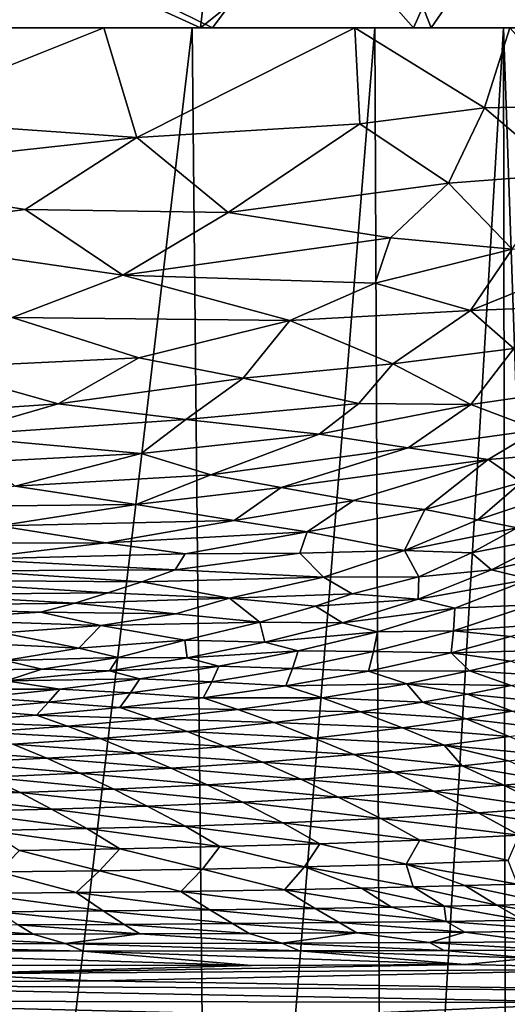
# Model space of a CAD drawing. Extents: x -513 to 513, y -224 to 236.
# Drawn here: x 161 to 214, y -107 to 1 of the extents above; entities that cross this region are included whole.
import ezdxf

# ---------------------------------------------------------------- set-up
doc = ezdxf.new("R2010")
doc.units = 0
doc.header["$MEASUREMENT"] = 0
doc.layers.get('0').update_dxf_attribs({"linetype": 'CONTINUOUS'})

msp = doc.modelspace()

# ---------------------------------------------------------------- linework, layer by layer
for points in [[(180.4, 0, -120.03), (182.64, 19.65, -119.93), (153.8, 12.12, -120.97)], [(199.59, 15.37, -119.32), (182.64, 19.65, -119.93), (180.4, 0, -120.03)], [(219.72, 0, -130.06), (210.97, 16.37, -130.4), (223.64, 19.49, -129.89)], [(210.97, 16.37, -130.4), (203.66, 0, -130.69), (191.75, 13.5, -131.12)], [(210.97, 16.37, -130.4), (219.72, 0, -130.06), (203.66, 0, -130.69)], [(205.59, 0, -119.11), (199.59, 15.37, -119.32), (180.4, 0, -120.03)], [(214.91, 13.52, -118.74), (199.59, 15.37, -119.32), (205.59, 0, -119.11)], [(181.7, 0, -131.49), (145.23, 0, -132.78), (153.16, 14.01, -132.5)], [(181.7, 0, -131.49), (153.16, 14.01, -132.5), (191.75, 13.5, -131.12)], [(203.66, 0, -130.69), (181.7, 0, -131.49), (191.75, 13.5, -131.12)], [(220.29, 0, -118.53), (214.91, 13.52, -118.74), (205.59, 0, -119.11)], [(180.4, 0, -120.03), (153.8, 12.12, -120.97), (142.95, 0, -121.35)], [(214.18, 0, -118.78), (197.24, 0, -119.42), (211.4, -8.75, -118.88)], [(199.45, 0, -130.84), (213.49, 0, -130.31), (200.41, -220.5, -130.81)], [(213.85, -220.5, -130.3), (200.41, -220.5, -130.81), (213.49, 0, -130.31)], [(221.83, -8.51, -118.46), (214.18, 0, -118.78), (211.4, -8.75, -118.88)], [(213.49, 0, -130.31), (224.54, 0, -129.87), (221.07, -220.5, -130.01)], [(221.07, -220.5, -130.01), (213.85, -220.5, -130.3), (213.49, 0, -130.31)], [(169.83, 0, -120.4), (119.78, 0, -122.16), (144.89, -10, -121.28)], [(169.83, 0, -120.4), (144.89, -10, -121.28), (173.46, -11.97, -120.27)], [(148.12, 0, -132.68), (179.48, 0, -131.57), (153.41, -220.5, -132.49)], [(179.48, 0, -131.57), (181.7, -220.5, -131.49), (153.41, -220.5, -132.49)], [(197.24, 0, -119.42), (169.83, 0, -120.4), (173.46, -11.97, -120.27)], [(197.24, 0, -119.42), (173.46, -11.97, -120.27), (197.8, -10.48, -119.39)], [(199.45, 0, -130.84), (181.7, -220.5, -131.49), (179.48, 0, -131.57)], [(181.7, -220.5, -131.49), (199.45, 0, -130.84), (200.41, -220.5, -130.81)], [(211.4, -8.75, -118.88), (197.24, 0, -119.42), (197.8, -10.48, -119.39)], [(221.83, -8.51, -118.46), (211.4, -8.75, -118.88), (219.97, -16.01, -118.51)], [(211.4, -8.75, -118.88), (197.8, -10.48, -119.39), (207.49, -16.98, -119)], [(211.4, -8.75, -118.88), (207.49, -16.98, -119), (219.97, -16.01, -118.51)], [(173.46, -11.97, -120.27), (144.89, -10, -121.28), (137.3, -15.96, -121.53)], [(197.8, -10.48, -119.39), (173.46, -11.97, -120.27), (183.43, -20.18, -119.87)], [(197.8, -10.48, -119.39), (183.43, -20.18, -119.87), (207.49, -16.98, -119)], [(173.46, -11.97, -120.27), (137.3, -15.96, -121.53), (161.27, -19.85, -120.67)], [(173.46, -11.97, -120.27), (161.27, -19.85, -120.67), (183.43, -20.18, -119.87)], [(161.27, -19.85, -120.67), (137.3, -15.96, -121.53), (140.9, -22.5, -121.36)], [(219.97, -16.01, -118.51), (207.49, -16.98, -119), (214.44, -24.17, -118.65)], [(207.49, -16.98, -119), (183.43, -20.18, -119.87), (201.16, -22.93, -119.19)], [(207.49, -16.98, -119), (201.16, -22.93, -119.19), (214.44, -24.17, -118.65)], [(161.27, -19.85, -120.67), (140.9, -22.5, -121.36), (171.92, -27.03, -120.22)], [(183.43, -20.18, -119.87), (161.27, -19.85, -120.67), (171.92, -27.03, -120.22)], [(201.16, -22.93, -119.19), (183.43, -20.18, -119.87), (171.92, -27.03, -120.22)], [(171.92, -27.03, -120.22), (140.9, -22.5, -121.36), (159.83, -31.63, -120.59)], [(201.16, -22.93, -119.19), (171.92, -27.03, -120.22), (199.46, -27.88, -119.19)], [(214.44, -24.17, -118.65), (201.16, -22.93, -119.19), (199.46, -27.88, -119.19)], [(214.44, -24.17, -118.65), (199.46, -27.88, -119.19), (209.89, -30.87, -118.73)], [(224.39, -25.03, -118.23), (214.44, -24.17, -118.65), (209.89, -30.87, -118.73)], [(224.39, -25.03, -118.23), (209.89, -30.87, -118.73), (222.22, -30.39, -118.22)], [(171.92, -27.03, -120.22), (159.83, -31.63, -120.59), (190.15, -31.97, -119.47)], [(199.46, -27.88, -119.19), (171.92, -27.03, -120.22), (190.15, -31.97, -119.47)], [(199.46, -27.88, -119.19), (190.15, -31.97, -119.47), (209.89, -30.87, -118.73)], [(209.89, -30.87, -118.73), (190.15, -31.97, -119.47), (201.4, -36.71, -118.93)], [(214.6, -35.02, -118.44), (209.89, -30.87, -118.73), (201.4, -36.71, -118.93)], [(222.22, -30.39, -118.22), (209.89, -30.87, -118.73), (214.6, -35.02, -118.44)], [(159.83, -31.63, -120.59), (150.89, -37.14, -120.8), (173.67, -36.04, -120)], [(190.15, -31.97, -119.47), (159.83, -31.63, -120.59), (173.67, -36.04, -120)], [(190.15, -31.97, -119.47), (173.67, -36.04, -120), (185.06, -38.28, -119.51)], [(201.4, -36.71, -118.93), (190.15, -31.97, -119.47), (185.06, -38.28, -119.51)], [(214.6, -35.02, -118.44), (201.4, -36.71, -118.93), (209.91, -41.13, -118.43)], [(221.54, -39.47, -117.98), (214.6, -35.02, -118.44), (209.91, -41.13, -118.43)], [(173.67, -36.04, -120), (150.89, -37.14, -120.8), (164.85, -41.09, -120.19)], [(185.06, -38.28, -119.51), (173.67, -36.04, -120), (164.85, -41.09, -120.19)], [(164.85, -41.09, -120.19), (150.89, -37.14, -120.8), (136.75, -43.01, -121.15)], [(201.4, -36.71, -118.93), (185.06, -38.28, -119.51), (197.69, -41.05, -118.93)], [(209.91, -41.13, -118.43), (201.4, -36.71, -118.93), (197.69, -41.05, -118.93)], [(185.06, -38.28, -119.51), (164.85, -41.09, -120.19), (178.81, -42.79, -119.6)], [(197.69, -41.05, -118.93), (185.06, -38.28, -119.51), (178.81, -42.79, -119.6)], [(221.54, -39.47, -117.98), (209.91, -41.13, -118.43), (217.23, -43.93, -117.98)], [(164.85, -41.09, -120.19), (136.75, -43.01, -121.15), (152.83, -44.58, -120.52)], [(178.81, -42.79, -119.6), (164.85, -41.09, -120.19), (152.83, -44.58, -120.52)], [(197.69, -41.05, -118.93), (178.81, -42.79, -119.6), (193.35, -44.39, -118.97)], [(209.91, -41.13, -118.43), (197.69, -41.05, -118.93), (193.35, -44.39, -118.97)], [(209.91, -41.13, -118.43), (193.35, -44.39, -118.97), (203.06, -45.88, -118.5)], [(217.23, -43.93, -117.98), (209.91, -41.13, -118.43), (203.06, -45.88, -118.5)], [(178.81, -42.79, -119.6), (152.83, -44.58, -120.52), (173.94, -46.51, -119.64)], [(193.35, -44.39, -118.97), (178.81, -42.79, -119.6), (173.94, -46.51, -119.64)], [(217.23, -43.93, -117.98), (203.06, -45.88, -118.5), (211.79, -47.15, -118.05)], [(222.02, -46.3, -117.61), (217.23, -43.93, -117.98), (211.79, -47.15, -118.05)], [(173.94, -46.51, -119.64), (152.83, -44.58, -120.52), (156.73, -47.42, -120.25)], [(193.35, -44.39, -118.97), (173.94, -46.51, -119.64), (181.51, -48.82, -119.23)], [(203.06, -45.88, -118.5), (193.35, -44.39, -118.97), (181.51, -48.82, -119.23)], [(203.06, -45.88, -118.5), (181.51, -48.82, -119.23), (189.19, -50.21, -118.84)], [(211.79, -47.15, -118.05), (203.06, -45.88, -118.5), (189.19, -50.21, -118.84)], [(173.94, -46.51, -119.64), (156.73, -47.42, -120.25), (160.16, -50.07, -119.99)], [(181.51, -48.82, -119.23), (173.94, -46.51, -119.64), (160.16, -50.07, -119.99)], [(211.79, -47.15, -118.05), (189.19, -50.21, -118.84), (197.11, -51.63, -118.41)], [(211.79, -47.15, -118.05), (197.11, -51.63, -118.41), (204.88, -52.62, -117.99)], [(215.42, -49.65, -117.71), (211.79, -47.15, -118.05), (204.88, -52.62, -117.99)], [(222.02, -46.3, -117.61), (211.79, -47.15, -118.05), (215.42, -49.65, -117.71)], [(181.51, -48.82, -119.23), (160.16, -50.07, -119.99), (173.36, -52.07, -119.36)], [(189.19, -50.21, -118.84), (181.51, -48.82, -119.23), (173.36, -52.07, -119.36)], [(173.36, -52.07, -119.36), (160.16, -50.07, -119.99), (148.19, -52.33, -120.32)], [(189.19, -50.21, -118.84), (173.36, -52.07, -119.36), (184.08, -53.8, -118.81)], [(197.11, -51.63, -118.41), (189.19, -50.21, -118.84), (184.08, -53.8, -118.81)], [(215.42, -49.65, -117.71), (204.88, -52.62, -117.99), (210.67, -53.76, -117.61)], [(223.34, -49.51, -117.32), (215.42, -49.65, -117.71), (210.67, -53.76, -117.61)], [(223.34, -49.51, -117.32), (210.67, -53.76, -117.61), (214.98, -54.61, -117.31)], [(173.36, -52.07, -119.36), (148.19, -52.33, -120.32), (158.4, -54.38, -119.79)], [(184.08, -53.8, -118.81), (173.36, -52.07, -119.36), (158.4, -54.38, -119.79)], [(197.11, -51.63, -118.41), (184.08, -53.8, -118.81), (192.06, -55.05, -118.37)], [(204.88, -52.62, -117.99), (197.11, -51.63, -118.41), (192.06, -55.05, -118.37)], [(204.88, -52.62, -117.99), (192.06, -55.05, -118.37), (202.66, -57.09, -117.7)], [(210.67, -53.76, -117.61), (204.88, -52.62, -117.99), (202.66, -57.09, -117.7)], [(214.98, -54.61, -117.31), (210.67, -53.76, -117.61), (202.66, -57.09, -117.7)], [(170.05, -56.26, -119.18), (158.4, -54.38, -119.79), (145.96, -56.32, -120.12)], [(184.08, -53.8, -118.81), (158.4, -54.38, -119.79), (170.05, -56.26, -119.18)], [(192.06, -55.05, -118.37), (184.08, -53.8, -118.81), (170.05, -56.26, -119.18)], [(214.98, -54.61, -117.31), (202.66, -57.09, -117.7), (209.98, -57.33, -117.3)], [(219.36, -55.52, -116.97), (214.98, -54.61, -117.31), (209.98, -57.33, -117.3)], [(192.06, -55.05, -118.37), (170.05, -56.26, -119.18), (178.71, -57.44, -118.72)], [(191.25, -57.38, -118.19), (192.06, -55.05, -118.37), (178.71, -57.44, -118.72)], [(202.66, -57.09, -117.7), (192.06, -55.05, -118.37), (191.25, -57.38, -118.19)], [(219.36, -55.52, -116.97), (209.98, -57.33, -117.3), (212.16, -59.2, -116.95)], [(223.88, -56.52, -116.57), (219.36, -55.52, -116.97), (212.16, -59.2, -116.95)], [(170.05, -56.26, -119.18), (145.96, -56.32, -120.12), (155.06, -58.04, -119.62)], [(178.71, -57.44, -118.72), (170.05, -56.26, -119.18), (155.06, -58.04, -119.62)], [(223.88, -56.52, -116.57), (212.16, -59.2, -116.95), (216.36, -60.23, -116.55)], [(178.71, -57.44, -118.72), (155.06, -58.04, -119.62), (177.64, -59.19, -118.59)], [(177.64, -59.19, -118.59), (155.06, -58.04, -119.62), (155.3, -59.3, -119.48)], [(191.25, -57.38, -118.19), (178.71, -57.44, -118.72), (177.64, -59.19, -118.59)], [(191.25, -57.38, -118.19), (177.64, -59.19, -118.59), (193.84, -60, -117.79)], [(202.66, -57.09, -117.7), (191.25, -57.38, -118.19), (193.84, -60, -117.79)], [(204.23, -59.96, -117.29), (202.66, -57.09, -117.7), (193.84, -60, -117.79)], [(209.98, -57.33, -117.3), (202.66, -57.09, -117.7), (204.23, -59.96, -117.29)], [(212.16, -59.2, -116.95), (209.98, -57.33, -117.3), (204.23, -59.96, -117.29)], [(173.99, -60.52, -118.59), (155.3, -59.3, -119.48), (147.83, -60.35, -119.66)], [(177.64, -59.19, -118.59), (155.3, -59.3, -119.48), (173.99, -60.52, -118.59)], [(193.84, -60, -117.79), (177.64, -59.19, -118.59), (173.99, -60.52, -118.59)], [(193.84, -60, -117.79), (173.99, -60.52, -118.59), (183.55, -62.31, -117.95)], [(196.95, -61.84, -117.4), (193.84, -60, -117.79), (183.55, -62.31, -117.95)], [(204.23, -59.96, -117.29), (193.84, -60, -117.79), (196.95, -61.84, -117.4)], [(204.15, -62.39, -116.94), (204.23, -59.96, -117.29), (196.95, -61.84, -117.4)], [(212.16, -59.2, -116.95), (204.23, -59.96, -117.29), (204.15, -62.39, -116.94)], [(216.36, -60.23, -116.55), (212.16, -59.2, -116.95), (204.15, -62.39, -116.94)], [(170.3, -61.73, -118.59), (147.83, -60.35, -119.66), (149.44, -61.89, -119.4)], [(173.99, -60.52, -118.59), (147.83, -60.35, -119.66), (170.3, -61.73, -118.59)], [(183.55, -62.31, -117.95), (173.99, -60.52, -118.59), (170.3, -61.73, -118.59)], [(216.36, -60.23, -116.55), (204.15, -62.39, -116.94), (208.15, -63.4, -116.53)], [(216.55, -63.04, -116.04), (216.36, -60.23, -116.55), (208.15, -63.4, -116.53)], [(166.67, -62.84, -118.59), (149.44, -61.89, -119.4), (139.93, -63.16, -119.59)], [(170.3, -61.73, -118.59), (149.44, -61.89, -119.4), (166.67, -62.84, -118.59)], [(183.55, -62.31, -117.95), (170.3, -61.73, -118.59), (166.67, -62.84, -118.59)], [(183.55, -62.31, -117.95), (166.67, -62.84, -118.59), (177.69, -64.01, -117.95)], [(186.89, -64.92, -117.38), (183.55, -62.31, -117.95), (177.69, -64.01, -117.95)], [(196.95, -61.84, -117.4), (183.55, -62.31, -117.95), (192.95, -63.16, -117.39)], [(192.95, -63.16, -117.39), (183.55, -62.31, -117.95), (186.89, -64.92, -117.38)], [(204.15, -62.39, -116.94), (196.95, -61.84, -117.4), (192.95, -63.16, -117.39)], [(166.67, -62.84, -118.59), (139.93, -63.16, -119.59), (162.93, -63.84, -118.58)], [(162.93, -63.84, -118.58), (139.93, -63.16, -119.59), (149.89, -64.63, -118.97)], [(177.69, -64.01, -117.95), (166.67, -62.84, -118.59), (162.93, -63.84, -118.58)], [(195.9, -64.99, -116.93), (192.95, -63.16, -117.39), (186.89, -64.92, -117.38)], [(204.15, -62.39, -116.94), (192.95, -63.16, -117.39), (195.9, -64.99, -116.93)], [(208.15, -63.4, -116.53), (204.15, -62.39, -116.94), (195.9, -64.99, -116.93)], [(208.15, -63.4, -116.53), (195.9, -64.99, -116.93), (199.72, -65.96, -116.52)], [(208.03, -65.85, -116.02), (208.15, -63.4, -116.53), (199.72, -65.96, -116.52)], [(216.55, -63.04, -116.04), (208.15, -63.4, -116.53), (208.03, -65.85, -116.02)], [(218.6, -65.1, -115.39), (216.55, -63.04, -116.04), (208.03, -65.85, -116.02)], [(169.52, -65.3, -118.07), (162.93, -63.84, -118.58), (149.89, -64.63, -118.97)], [(177.69, -64.01, -117.95), (162.93, -63.84, -118.58), (169.52, -65.3, -118.07)], [(186.89, -64.92, -117.38), (177.69, -64.01, -117.95), (169.52, -65.3, -118.07)], [(169.52, -65.3, -118.07), (149.89, -64.63, -118.97), (158.79, -66.08, -118.35)], [(169.52, -65.3, -118.07), (158.79, -66.08, -118.35), (167.13, -67.76, -117.66)], [(178.7, -66.88, -117.37), (169.52, -65.3, -118.07), (167.13, -67.76, -117.66)], [(186.89, -64.92, -117.38), (169.52, -65.3, -118.07), (178.7, -66.88, -117.37)], [(187.44, -67.12, -116.91), (186.89, -64.92, -117.38), (178.7, -66.88, -117.37)], [(195.9, -64.99, -116.93), (186.89, -64.92, -117.38), (187.44, -67.12, -116.91)], [(199.72, -65.96, -116.52), (195.9, -64.99, -116.93), (187.44, -67.12, -116.91)], [(218.6, -65.1, -115.39), (208.03, -65.85, -116.02), (214.23, -66.48, -115.38)], [(167.13, -67.76, -117.66), (158.79, -66.08, -118.35), (156.69, -67.26, -118.19)], [(199.72, -65.96, -116.52), (187.44, -67.12, -116.91), (191.08, -68.05, -116.5)], [(199.29, -68.13, -116), (199.72, -65.96, -116.52), (191.08, -68.05, -116.5)], [(208.03, -65.85, -116.02), (199.72, -65.96, -116.52), (199.29, -68.13, -116)], [(207.75, -68.27, -115.37), (208.03, -65.85, -116.02), (199.29, -68.13, -116)], [(214.23, -66.48, -115.38), (208.03, -65.85, -116.02), (207.75, -68.27, -115.37)], [(218.76, -67.96, -114.48), (214.23, -66.48, -115.38), (207.75, -68.27, -115.37)], [(167.13, -67.76, -117.66), (156.69, -67.26, -118.19), (159.07, -69.09, -117.66)], [(178.7, -66.88, -117.37), (167.13, -67.76, -117.66), (171.42, -68.77, -117.25)], [(178.93, -68.83, -116.9), (178.7, -66.88, -117.37), (171.42, -68.77, -117.25)], [(187.44, -67.12, -116.91), (178.7, -66.88, -117.37), (178.93, -68.83, -116.9)], [(191.08, -68.05, -116.5), (187.44, -67.12, -116.91), (178.93, -68.83, -116.9)], [(171.42, -68.77, -117.25), (167.13, -67.76, -117.66), (159.07, -69.09, -117.66)], [(171.42, -68.77, -117.25), (159.07, -69.09, -117.66), (163.08, -70.06, -117.24)], [(170.47, -70.23, -116.89), (171.42, -68.77, -117.25), (163.08, -70.06, -117.24)], [(178.93, -68.83, -116.9), (171.42, -68.77, -117.25), (170.47, -70.23, -116.89)], [(191.08, -68.05, -116.5), (178.93, -68.83, -116.9), (182.41, -69.74, -116.49)], [(190.43, -69.97, -115.99), (191.08, -68.05, -116.5), (182.41, -69.74, -116.49)], [(199.29, -68.13, -116), (191.08, -68.05, -116.5), (190.43, -69.97, -115.99)], [(198.74, -70.28, -115.35), (199.29, -68.13, -116), (190.43, -69.97, -115.99)], [(207.75, -68.27, -115.37), (199.29, -68.13, -116), (198.74, -70.28, -115.35)], [(209.78, -70.23, -114.47), (207.75, -68.27, -115.37), (198.74, -70.28, -115.35)], [(218.76, -67.96, -114.48), (207.75, -68.27, -115.37), (214.24, -69.17, -114.48)], [(214.24, -69.17, -114.48), (207.75, -68.27, -115.37), (209.78, -70.23, -114.47)], [(163.08, -70.06, -117.24), (159.07, -69.09, -117.66), (150.83, -70.19, -117.65)], [(182.41, -69.74, -116.49), (178.93, -68.83, -116.9), (170.47, -70.23, -116.89)], [(182.41, -69.74, -116.49), (170.47, -70.23, -116.89), (173.77, -71.1, -116.47)], [(181.62, -71.45, -115.98), (182.41, -69.74, -116.49), (173.77, -71.1, -116.47)], [(190.43, -69.97, -115.99), (182.41, -69.74, -116.49), (181.62, -71.45, -115.98)], [(218.88, -70.81, -113.28), (214.24, -69.17, -114.48), (209.78, -70.23, -114.47)], [(163.08, -70.06, -117.24), (150.83, -70.19, -117.65), (159.2, -71.34, -116.99)], [(170.47, -70.23, -116.89), (163.08, -70.06, -117.24), (159.2, -71.34, -116.99)], [(173.77, -71.1, -116.47), (170.47, -70.23, -116.89), (159.2, -71.34, -116.99)], [(189.7, -71.88, -115.34), (190.43, -69.97, -115.99), (181.62, -71.45, -115.98)], [(198.74, -70.28, -115.35), (190.43, -69.97, -115.99), (189.7, -71.88, -115.34)], [(202.93, -71.65, -114.47), (198.74, -70.28, -115.35), (189.7, -71.88, -115.34)], [(209.78, -70.23, -114.47), (198.74, -70.28, -115.35), (202.93, -71.65, -114.47)], [(214.31, -71.84, -113.29), (209.78, -70.23, -114.47), (202.93, -71.65, -114.47)], [(218.88, -70.81, -113.28), (209.78, -70.23, -114.47), (214.31, -71.84, -113.29)], [(165.03, -72.22, -116.46), (159.2, -71.34, -116.99), (150.72, -72.25, -116.98)], [(173.77, -71.1, -116.47), (159.2, -71.34, -116.99), (165.03, -72.22, -116.46)], [(172.75, -72.65, -115.96), (173.77, -71.1, -116.47), (165.03, -72.22, -116.46)], [(181.62, -71.45, -115.98), (173.77, -71.1, -116.47), (172.75, -72.65, -115.96)], [(180.7, -73.17, -115.33), (181.62, -71.45, -115.98), (172.75, -72.65, -115.96)], [(189.7, -71.88, -115.34), (181.62, -71.45, -115.98), (180.7, -73.17, -115.33)], [(193.69, -73.2, -114.47), (189.7, -71.88, -115.34), (180.7, -73.17, -115.33)], [(202.93, -71.65, -114.47), (189.7, -71.88, -115.34), (193.69, -73.2, -114.47)], [(204.64, -73.65, -113.3), (202.93, -71.65, -114.47), (193.69, -73.2, -114.47)], [(209.56, -72.78, -113.29), (202.93, -71.65, -114.47), (204.64, -73.65, -113.3)], [(214.31, -71.84, -113.29), (202.93, -71.65, -114.47), (209.56, -72.78, -113.29)], [(219.29, -73.75, -111.68), (214.31, -71.84, -113.29), (209.56, -72.78, -113.29)], [(165.03, -72.22, -116.46), (150.72, -72.25, -116.98), (156.26, -73.14, -116.45)], [(163.79, -73.64, -115.95), (165.03, -72.22, -116.46), (156.26, -73.14, -116.45)], [(172.75, -72.65, -115.96), (165.03, -72.22, -116.46), (163.79, -73.64, -115.95)], [(171.6, -74.23, -115.32), (172.75, -72.65, -115.96), (163.79, -73.64, -115.95)], [(180.7, -73.17, -115.33), (172.75, -72.65, -115.96), (171.6, -74.23, -115.32)], [(214.42, -74.65, -111.7), (209.56, -72.78, -113.29), (204.64, -73.65, -113.3)], [(219.29, -73.75, -111.68), (209.56, -72.78, -113.29), (214.42, -74.65, -111.7)], [(163.79, -73.64, -115.95), (156.26, -73.14, -116.45), (154.89, -74.44, -115.93)], [(162.48, -75.09, -115.3), (163.79, -73.64, -115.95), (154.89, -74.44, -115.93)], [(171.6, -74.23, -115.32), (163.79, -73.64, -115.95), (162.48, -75.09, -115.3)], [(184.49, -74.44, -114.46), (180.7, -73.17, -115.33), (171.6, -74.23, -115.32)], [(193.69, -73.2, -114.47), (180.7, -73.17, -115.33), (184.49, -74.44, -114.46)], [(197.85, -74.7, -113.3), (193.69, -73.2, -114.47), (184.49, -74.44, -114.46)], [(204.64, -73.65, -113.3), (193.69, -73.2, -114.47), (197.85, -74.7, -113.3)], [(209.39, -75.48, -111.72), (204.64, -73.65, -113.3), (197.85, -74.7, -113.3)], [(214.42, -74.65, -111.7), (204.64, -73.65, -113.3), (209.39, -75.48, -111.72)], [(162.48, -75.09, -115.3), (154.89, -74.44, -115.93), (153.37, -75.79, -115.29)], [(165.89, -76.28, -114.45), (162.48, -75.09, -115.3), (153.37, -75.79, -115.29)], [(175.21, -75.46, -114.46), (171.6, -74.23, -115.32), (162.48, -75.09, -115.3)], [(175.21, -75.46, -114.46), (162.48, -75.09, -115.3), (165.89, -76.28, -114.45)], [(184.49, -74.44, -114.46), (171.6, -74.23, -115.32), (175.21, -75.46, -114.46)], [(188.44, -75.89, -113.31), (184.49, -74.44, -114.46), (175.21, -75.46, -114.46)], [(197.85, -74.7, -113.3), (184.49, -74.44, -114.46), (188.44, -75.89, -113.31)], [(202.45, -76.46, -111.74), (197.85, -74.7, -113.3), (188.44, -75.89, -113.31)], [(209.39, -75.48, -111.72), (197.85, -74.7, -113.3), (202.45, -76.46, -111.74)], [(219.24, -76.63, -109.83), (214.42, -74.65, -111.7), (209.39, -75.48, -111.72)], [(165.89, -76.28, -114.45), (153.37, -75.79, -115.29), (156.59, -76.95, -114.44)], [(169.43, -77.63, -113.33), (165.89, -76.28, -114.45), (156.59, -76.95, -114.44)], [(178.94, -76.85, -113.32), (175.21, -75.46, -114.46), (165.89, -76.28, -114.45)], [(178.94, -76.85, -113.32), (165.89, -76.28, -114.45), (169.43, -77.63, -113.33)], [(188.44, -75.89, -113.31), (175.21, -75.46, -114.46), (178.94, -76.85, -113.32)], [(192.82, -77.58, -111.77), (188.44, -75.89, -113.31), (178.94, -76.85, -113.32)], [(202.45, -76.46, -111.74), (188.44, -75.89, -113.31), (192.82, -77.58, -111.77)], [(214.09, -77.41, -109.87), (209.39, -75.48, -111.72), (202.45, -76.46, -111.74)], [(219.24, -76.63, -109.83), (209.39, -75.48, -111.72), (214.09, -77.41, -109.87)], [(169.43, -77.63, -113.33), (156.59, -76.95, -114.44), (159.92, -78.26, -113.34)], [(183.09, -78.48, -111.81), (178.94, -76.85, -113.32), (169.43, -77.63, -113.33)], [(192.82, -77.58, -111.77), (178.94, -76.85, -113.32), (183.09, -78.48, -111.81)], [(206.99, -78.34, -109.91), (202.45, -76.46, -111.74), (192.82, -77.58, -111.77)], [(214.09, -77.41, -109.87), (202.45, -76.46, -111.74), (206.99, -78.34, -109.91)], [(218.86, -79.49, -107.69), (214.09, -77.41, -109.87), (206.99, -78.34, -109.91)], [(163.61, -79.79, -111.88), (159.92, -78.26, -113.34), (150.36, -78.77, -113.36)], [(173.34, -79.21, -111.84), (169.43, -77.63, -113.33), (159.92, -78.26, -113.34)], [(173.34, -79.21, -111.84), (159.92, -78.26, -113.34), (163.61, -79.79, -111.88)], [(183.09, -78.48, -111.81), (169.43, -77.63, -113.33), (173.34, -79.21, -111.84)], [(187.17, -80.21, -110.04), (183.09, -78.48, -111.81), (173.34, -79.21, -111.84)], [(197.13, -79.38, -109.97), (192.82, -77.58, -111.77), (183.09, -78.48, -111.81)], [(197.13, -79.38, -109.97), (183.09, -78.48, -111.81), (187.17, -80.21, -110.04)], [(206.99, -78.34, -109.91), (192.82, -77.58, -111.77), (197.13, -79.38, -109.97)], [(208.97, -80.62, -107.79), (206.99, -78.34, -109.91), (197.13, -79.38, -109.97)], [(214.04, -80.08, -107.74), (206.99, -78.34, -109.91), (208.97, -80.62, -107.79)], [(218.86, -79.49, -107.69), (206.99, -78.34, -109.91), (214.04, -80.08, -107.74)], [(163.61, -79.79, -111.88), (150.36, -78.77, -113.36), (153.82, -80.26, -111.91)], [(177.19, -80.88, -110.1), (173.34, -79.21, -111.84), (163.61, -79.79, -111.88)], [(187.17, -80.21, -110.04), (173.34, -79.21, -111.84), (177.19, -80.88, -110.1)], [(201.52, -81.31, -107.86), (197.13, -79.38, -109.97), (187.17, -80.21, -110.04)], [(208.97, -80.62, -107.79), (197.13, -79.38, -109.97), (201.52, -81.31, -107.86)], [(167.24, -81.41, -110.17), (163.61, -79.79, -111.88), (153.82, -80.26, -111.91)], [(167.24, -81.41, -110.17), (153.82, -80.26, -111.91), (157.22, -81.83, -110.23)], [(177.19, -80.88, -110.1), (163.61, -79.79, -111.88), (167.24, -81.41, -110.17)], [(191.34, -82.07, -107.96), (187.17, -80.21, -110.04), (177.19, -80.88, -110.1)], [(201.52, -81.31, -107.86), (187.17, -80.21, -110.04), (191.34, -82.07, -107.96)], [(213.51, -82.73, -105.34), (208.97, -80.62, -107.79), (201.52, -81.31, -107.86)], [(218.69, -82.23, -105.27), (214.04, -80.08, -107.74), (208.97, -80.62, -107.79)], [(218.69, -82.23, -105.27), (208.97, -80.62, -107.79), (213.51, -82.73, -105.34)], [(170.94, -83.15, -108.16), (167.24, -81.41, -110.17), (157.22, -81.83, -110.23)], [(181.13, -82.68, -108.06), (177.19, -80.88, -110.1), (167.24, -81.41, -110.17)], [(181.13, -82.68, -108.06), (167.24, -81.41, -110.17), (170.94, -83.15, -108.16)], [(191.34, -82.07, -107.96), (177.19, -80.88, -110.1), (181.13, -82.68, -108.06)], [(205.84, -83.36, -105.44), (201.52, -81.31, -107.86), (191.34, -82.07, -107.96)], [(213.51, -82.73, -105.34), (201.52, -81.31, -107.86), (205.84, -83.36, -105.44)], [(160.7, -83.53, -108.26), (157.22, -81.83, -110.23), (147.25, -82.17, -110.3)], [(160.7, -83.53, -108.26), (147.25, -82.17, -110.3), (150.5, -83.82, -108.36)], [(170.94, -83.15, -108.16), (157.22, -81.83, -110.23), (160.7, -83.53, -108.26)], [(185, -84.58, -105.71), (181.13, -82.68, -108.06), (170.94, -83.15, -108.16)], [(195.44, -84.04, -105.57), (191.34, -82.07, -107.96), (181.13, -82.68, -108.06)], [(195.44, -84.04, -105.57), (181.13, -82.68, -108.06), (185, -84.58, -105.71)], [(205.84, -83.36, -105.44), (191.34, -82.07, -107.96), (195.44, -84.04, -105.57)], [(218.51, -85.2, -102.22), (213.51, -82.73, -105.34), (205.84, -83.36, -105.44)], [(223.82, -84.76, -102.13), (218.69, -82.23, -105.27), (213.51, -82.73, -105.34)], [(223.82, -84.76, -102.13), (213.51, -82.73, -105.34), (218.51, -85.2, -102.22)], [(164.12, -85.33, -105.98), (160.7, -83.53, -108.26), (150.5, -83.82, -108.36)], [(164.12, -85.33, -105.98), (150.5, -83.82, -108.36), (153.7, -85.59, -106.11)], [(174.59, -85, -105.84), (170.94, -83.15, -108.16), (160.7, -83.53, -108.26)], [(174.59, -85, -105.84), (160.7, -83.53, -108.26), (164.12, -85.33, -105.98)], [(185, -84.58, -105.71), (170.94, -83.15, -108.16), (174.59, -85, -105.84)], [(210.72, -85.76, -102.34), (205.84, -83.36, -105.44), (195.44, -84.04, -105.57)], [(218.51, -85.2, -102.22), (205.84, -83.36, -105.44), (210.72, -85.76, -102.34)], [(189.38, -86.83, -102.69), (185, -84.58, -105.71), (174.59, -85, -105.84)], [(200.07, -86.36, -102.51), (195.44, -84.04, -105.57), (185, -84.58, -105.71)], [(200.07, -86.36, -102.51), (185, -84.58, -105.71), (189.38, -86.83, -102.69)], [(210.72, -85.76, -102.34), (195.44, -84.04, -105.57), (200.07, -86.36, -102.51)], [(168, -87.47, -103.03), (164.12, -85.33, -105.98), (153.7, -85.59, -106.11)], [(168, -87.47, -103.03), (153.7, -85.59, -106.11), (157.31, -87.69, -103.2)], [(178.72, -87.19, -102.86), (174.59, -85, -105.84), (164.12, -85.33, -105.98)], [(178.72, -87.19, -102.86), (164.12, -85.33, -105.98), (168, -87.47, -103.03)], [(189.38, -86.83, -102.69), (174.59, -85, -105.84), (178.72, -87.19, -102.86)], [(215.2, -88.19, -98.9), (210.72, -85.76, -102.34), (200.07, -86.36, -102.51)], [(223.2, -87.7, -98.76), (218.51, -85.2, -102.22), (210.72, -85.76, -102.34)], [(223.2, -87.7, -98.76), (210.72, -85.76, -102.34), (215.2, -88.19, -98.9)], [(193.41, -89.11, -99.3), (189.38, -86.83, -102.69), (178.72, -87.19, -102.86)], [(204.33, -88.71, -99.1), (200.07, -86.36, -102.51), (189.38, -86.83, -102.69)], [(204.33, -88.71, -99.1), (189.38, -86.83, -102.69), (193.41, -89.11, -99.3)], [(215.2, -88.19, -98.9), (200.07, -86.36, -102.51), (204.33, -88.71, -99.1)], [(171.58, -89.66, -99.7), (168, -87.47, -103.03), (157.31, -87.69, -103.2)], [(171.58, -89.66, -99.7), (157.31, -87.69, -103.2), (160.63, -89.84, -99.89)], [(182.52, -89.42, -99.5), (178.72, -87.19, -102.86), (168, -87.47, -103.03)], [(182.52, -89.42, -99.5), (168, -87.47, -103.03), (171.58, -89.66, -99.7)], [(193.41, -89.11, -99.3), (178.72, -87.19, -102.86), (182.52, -89.42, -99.5)], [(191.74, -91.65, -95.35), (193.41, -89.11, -99.3), (182.52, -89.42, -99.5)], [(202.85, -91.35, -95.15), (193.41, -89.11, -99.3), (191.74, -91.65, -95.35)], [(202.85, -91.35, -95.15), (204.33, -88.71, -99.1), (193.41, -89.11, -99.3)], [(213.99, -90.95, -94.95), (204.33, -88.71, -99.1), (202.85, -91.35, -95.15)], [(213.99, -90.95, -94.95), (215.2, -88.19, -98.9), (204.33, -88.71, -99.1)], [(169.39, -92.06, -95.75), (160.63, -89.84, -99.89), (158.33, -92.2, -95.95)], [(169.39, -92.06, -95.75), (171.58, -89.66, -99.7), (160.63, -89.84, -99.89)], [(180.61, -91.88, -95.55), (171.58, -89.66, -99.7), (169.39, -92.06, -95.75)], [(180.61, -91.88, -95.55), (182.52, -89.42, -99.5), (171.58, -89.66, -99.7)], [(191.74, -91.65, -95.35), (182.52, -89.42, -99.5), (180.61, -91.88, -95.55)], [(203.62, -93.84, -90.25), (202.85, -91.35, -95.15), (191.74, -91.65, -95.35)], [(215, -93.52, -90.08), (213.99, -90.95, -94.95), (202.85, -91.35, -95.15)], [(209.27, -93.69, -90.17), (202.85, -91.35, -95.15), (203.62, -93.84, -90.25)], [(215, -93.52, -90.08), (202.85, -91.35, -95.15), (209.27, -93.69, -90.17)], [(166.81, -94.46, -90.77), (158.33, -92.2, -95.95), (155.58, -94.57, -90.93)], [(166.81, -94.46, -90.77), (169.39, -92.06, -95.75), (158.33, -92.2, -95.95)], [(178.25, -94.32, -90.61), (169.39, -92.06, -95.75), (166.81, -94.46, -90.77)], [(178.25, -94.32, -90.61), (180.61, -91.88, -95.55), (169.39, -92.06, -95.75)], [(189.57, -94.14, -90.45), (180.61, -91.88, -95.55), (178.25, -94.32, -90.61)], [(189.57, -94.14, -90.45), (191.74, -91.65, -95.35), (180.61, -91.88, -95.55)], [(197.96, -93.97, -90.33), (191.74, -91.65, -95.35), (189.57, -94.14, -90.45)], [(203.62, -93.84, -90.25), (191.74, -91.65, -95.35), (197.96, -93.97, -90.33)], [(218.57, -95.69, -83.98), (215, -93.52, -90.08), (209.27, -93.69, -90.17)], [(169.76, -96.45, -84.27), (166.81, -94.46, -90.77), (155.58, -94.57, -90.93)], [(169.76, -96.45, -84.27), (155.58, -94.57, -90.93), (158.37, -96.54, -84.35)], [(181.41, -96.34, -84.2), (178.25, -94.32, -90.61), (166.81, -94.46, -90.77)], [(181.41, -96.34, -84.2), (166.81, -94.46, -90.77), (169.76, -96.45, -84.27)], [(192.91, -96.19, -84.13), (189.57, -94.14, -90.45), (178.25, -94.32, -90.61)], [(192.91, -96.19, -84.13), (178.25, -94.32, -90.61), (181.41, -96.34, -84.2)], [(201.25, -96.06, -84.08), (197.96, -93.97, -90.33), (189.57, -94.14, -90.45)], [(201.25, -96.06, -84.08), (189.57, -94.14, -90.45), (192.91, -96.19, -84.13)], [(207, -95.95, -84.05), (203.62, -93.84, -90.25), (197.96, -93.97, -90.33)], [(207, -95.95, -84.05), (197.96, -93.97, -90.33), (201.25, -96.06, -84.08)], [(212.75, -95.83, -84.01), (209.27, -93.69, -90.17), (203.62, -93.84, -90.25)], [(212.75, -95.83, -84.01), (203.62, -93.84, -90.25), (207, -95.95, -84.05)], [(218.57, -95.69, -83.98), (209.27, -93.69, -90.17), (212.75, -95.83, -84.01)], [(221.51, -97.37, -78.03), (218.57, -95.69, -83.98), (212.75, -95.83, -84.01)], [(172.05, -97.92, -78.03), (169.76, -96.45, -84.27), (158.37, -96.54, -84.35)], [(172.05, -97.92, -78.03), (158.37, -96.54, -84.35), (160.5, -97.98, -78.03)], [(183.88, -97.84, -78.03), (181.41, -96.34, -84.2), (169.76, -96.45, -84.27)], [(183.88, -97.84, -78.03), (169.76, -96.45, -84.27), (172.05, -97.92, -78.03)], [(195.53, -97.73, -78.03), (192.91, -96.19, -84.13), (181.41, -96.34, -84.2)], [(195.53, -97.73, -78.03), (181.41, -96.34, -84.2), (183.88, -97.84, -78.03)], [(207.21, -97.6, -78.02), (201.25, -96.06, -84.08), (192.91, -96.19, -84.13)], [(207.21, -97.6, -78.02), (192.91, -96.19, -84.13), (195.53, -97.73, -78.03)], [(207.21, -97.6, -78.02), (207, -95.95, -84.05), (201.25, -96.06, -84.08)], [(215.61, -97.47, -78.03), (212.75, -95.83, -84.01), (207, -95.95, -84.05)], [(215.61, -97.47, -78.03), (207, -95.95, -84.05), (207.21, -97.6, -78.02)], [(221.51, -97.37, -78.03), (212.75, -95.83, -84.01), (215.61, -97.47, -78.03)], [(185.71, -98.92, -73.18), (183.88, -97.84, -78.03), (172.05, -97.92, -78.03)], [(197.47, -98.85, -73.2), (195.53, -97.73, -78.03), (183.88, -97.84, -78.03)], [(197.47, -98.85, -73.2), (183.88, -97.84, -78.03), (185.71, -98.92, -73.18)], [(209.25, -98.76, -73.22), (207.21, -97.6, -78.02), (195.53, -97.73, -78.03)], [(209.25, -98.76, -73.22), (195.53, -97.73, -78.03), (197.47, -98.85, -73.2)], [(221.07, -98.63, -73.24), (215.61, -97.47, -78.03), (207.21, -97.6, -78.02)], [(221.07, -98.63, -73.24), (207.21, -97.6, -78.02), (209.25, -98.76, -73.22)], [(162.15, -99.01, -73.15), (148.81, -98.02, -78.04), (145.66, -99.05, -73.1)], [(162.15, -99.01, -73.15), (160.5, -97.98, -78.03), (148.81, -98.02, -78.04)], [(173.78, -98.97, -73.17), (172.05, -97.92, -78.03), (160.5, -97.98, -78.03)], [(173.78, -98.97, -73.17), (160.5, -97.98, -78.03), (162.15, -99.01, -73.15)], [(185.71, -98.92, -73.18), (172.05, -97.92, -78.03), (173.78, -98.97, -73.17)], [(189.29, -99.97, -67.94), (185.71, -98.92, -73.18), (173.78, -98.97, -73.17)], [(189.29, -99.97, -67.94), (197.47, -98.85, -73.2), (185.71, -98.92, -73.18)], [(205.39, -99.9, -68.02), (197.47, -98.85, -73.2), (189.29, -99.97, -67.94)], [(205.39, -99.9, -68.02), (209.25, -98.76, -73.22), (197.47, -98.85, -73.2)], [(217.27, -99.83, -68.04), (209.25, -98.76, -73.22), (205.39, -99.9, -68.02)], [(217.27, -99.83, -68.04), (221.07, -98.63, -73.24), (209.25, -98.76, -73.22)], [(165.62, -100.02, -67.91), (145.66, -99.05, -73.1), (134.12, -100.05, -67.87)], [(165.62, -100.02, -67.91), (162.15, -99.01, -73.15), (145.66, -99.05, -73.1)], [(165.62, -100.02, -67.91), (173.78, -98.97, -73.17), (162.15, -99.01, -73.15)], [(189.29, -99.97, -67.94), (173.78, -98.97, -73.17), (165.62, -100.02, -67.91)], [(191.19, -100.83, -63.2), (189.29, -99.97, -67.94), (165.62, -100.02, -67.91)], [(207, -100.79, -63.27), (205.39, -99.9, -68.02), (189.29, -99.97, -67.94)], [(207, -100.79, -63.27), (189.29, -99.97, -67.94), (191.19, -100.83, -63.2)], [(218.96, -100.75, -63.29), (217.27, -99.83, -68.04), (205.39, -99.9, -68.02)], [(218.96, -100.75, -63.29), (205.39, -99.9, -68.02), (207, -100.79, -63.27)], [(185.98, -102.41, -53.85), (133.57, -100.83, -63.36), (117.74, -102.38, -54.06)], [(167.63, -100.85, -63.18), (134.12, -100.05, -67.87), (133.57, -100.83, -63.36)], [(185.98, -102.41, -53.85), (167.63, -100.85, -63.18), (133.57, -100.83, -63.36)], [(167.63, -100.85, -63.18), (165.62, -100.02, -67.91), (134.12, -100.05, -67.87)], [(191.19, -100.83, -63.2), (165.62, -100.02, -67.91), (167.63, -100.85, -63.18)], [(209.24, -102.32, -54.39), (191.19, -100.83, -63.2), (167.63, -100.85, -63.18)], [(209.24, -102.32, -54.39), (167.63, -100.85, -63.18), (185.98, -102.41, -53.85)], [(216.46, -101.6, -58.55), (207, -100.79, -63.27), (191.19, -100.83, -63.2)], [(216.46, -101.6, -58.55), (191.19, -100.83, -63.2), (209.24, -102.32, -54.39)], [(216.46, -101.6, -58.55), (218.96, -100.75, -63.29), (207, -100.79, -63.27)], [(231.47, -102.79, -51.62), (216.46, -101.6, -58.55), (209.24, -102.32, -54.39)], [(152.29, -103.32, -48.55), (185.98, -102.41, -53.85), (117.74, -102.38, -54.06)], [(152.29, -103.32, -48.55), (209.24, -102.32, -54.39), (185.98, -102.41, -53.85)], [(231.47, -102.79, -51.62), (209.24, -102.32, -54.39), (152.29, -103.32, -48.55)], [(168.84, -104.09, -44.18), (231.47, -102.79, -51.62), (152.29, -103.32, -48.55)], [(235.3, -105.18, -38.06), (231.47, -102.79, -51.62), (168.84, -104.09, -44.18)], [(168.84, -104.09, -44.18), (152.29, -103.32, -48.55), (120.03, -104.45, -42.16)], [(235.3, -105.18, -38.06), (168.84, -104.09, -44.18), (120.03, -104.45, -42.16)], [(225.35, -106.46, -30.86), (120.03, -104.45, -42.16), (125.88, -106.29, -31.88)], [(225.35, -106.46, -30.86), (235.3, -105.18, -38.06), (120.03, -104.45, -42.16)], [(192.03, -107.91, -22.75), (125.88, -106.29, -31.88), (65.51, -107.87, -23)], [(192.03, -107.91, -22.75), (225.35, -106.46, -30.86), (125.88, -106.29, -31.88)], [(226.47, -110.9, -5.78), (225.35, -106.46, -30.86), (192.03, -107.91, -22.75)]]:
    msp.add_3dface(points)

doc.saveas('drawing.dxf')
